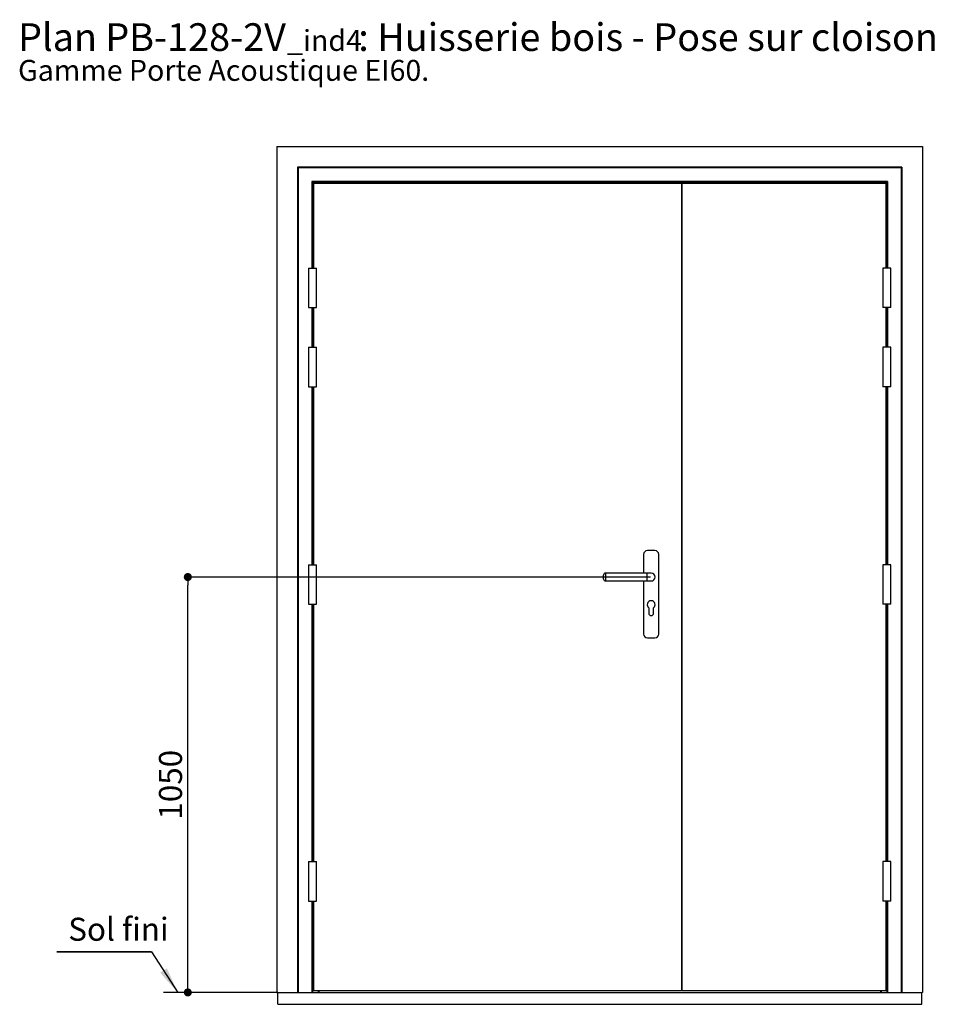
# Paper-space layout 'Feuille 1' of a CAD drawing. Extents: x 90 to 290, y 42 to 335.
# Drawn here: x 90 to 206, y 211 to 335 of the extents above; entities that cross this region are included whole.
import ezdxf

# ---------------------------------------------------------------- set-up
doc = ezdxf.new("R2010")
doc.units = 0
doc.header["$PDSIZE"] = -1
doc.linetypes.add('SLD-CONTINUE', pattern=[0])
doc.layers.get('0').update_dxf_attribs({"linetype": 'CONTINUOUS'})
doc.layers.get('Defpoints').update_dxf_attribs({"linetype": 'CONTINUOUS'})
doc.layers.add('FORMAT', color=7, linetype='SLD-CONTINUE')
doc.styles.add('SLDTEXTSTYLE0', font='TXT', dxfattribs={"width": 0.75})
doc.dimstyles.new('SLDDIMSTYLE0', dxfattribs={"dimtxt": 2.910417, "dimasz": 1.016, "dimexe": 0, "dimexo": 0.0625, "dimgap": 0.727604, "dimtad": 1, "dimlfac": 20, "dimrnd": 1e-09, "dimzin": 12, "dimdsep": 46, "dimtxsty": 'SLDTEXTSTYLE0', "dimblk1": 'DOT', "dimblk2": 'DOT', "dimsah": 1, "dimcen": 0.09, "dimadec": 0, "dimazin": 0, "dimtfac": 1, "dimtofl": 0, "dimtmove": 0, "dimatfit": 3, "dimldrblk": 'DOT', "dimfxl": 1, "dimtolj": 1, "dimtzin": 12, "dimarcsym": 0})

# ---------------------------------------------------------------- blocks, each defined once
blk = doc.blocks.new('SW_NOTE_0')
at = {"color": 0, "linetype": 'Continuous', "attachment_point": 1, "style": 'SLDTEXTSTYLE0'}
for s, insert, char_height in [('Plan', (0, 4.51), 3.5), ('PB-128-2V', (11.02, 4.51), 3.5), ('_ind4', (33.99, 3.66), 2.646), (': Huisserie bois - Pose sur cloison plaque de plâtre.', (42.98, 4.51), 3.5), ('Gamme Porte Acoustique EI60.', (0, -0.12), 2.6458)]:
    blk.add_mtext(s, dxfattribs=dict(at, insert=insert, char_height=char_height))
blk = doc.blocks.new('_DOT')
at = {"color": 0, "linetype": 'ByBlock'}
blk.add_line((-0.5, 0), (-1, 0), dxfattribs=at)
at = {"color": 0, "linetype": 'ByBlock', "const_width": 0.5}
blk.add_lwpolyline([(-0.25, 0, 1), (0.25, 0, 1)], format="xyb", close=True, dxfattribs=at)
blk = doc.blocks.new('*D57')
at = {"layer": 'Defpoints', "color": 0}
for p in [(110.99, 264.85), (169.52, 264.85), (122.25, 212.35)]:
    blk.add_point(p, dxfattribs=at)
at = {"layer": 'FORMAT', "color": 0, "lineweight": -2}
for p, q in [((169.46, 264.85), (110.99, 264.85)), ((110.99, 213.37), (110.99, 263.83)), ((122.19, 212.35), (110.99, 212.35))]:
    blk.add_line(p, q, dxfattribs=at)
at = {"layer": 'FORMAT', "color": 0, "lineweight": -2, "xscale": 1.016, "yscale": 1.016, "zscale": 1.016}
for p, rotation in [((110.99, 264.85), 90.0000000000002), ((110.99, 212.35), 270.0000000000002)]:
    blk.add_blockref('_DOT', p, dxfattribs=dict(at, rotation=rotation))
at = {"layer": 'FORMAT', "color": 0, "insert": (108.8, 238.6), "char_height": 2.91, "attachment_point": 5, "rotation": 90, "style": 'SLDTEXTSTYLE0'}
blk.add_mtext('\\A1;1050', dxfattribs=at)
blk = doc.blocks.new('SW_NOTE_1')
at = {"color": 0, "linetype": 'SLD-CONTINUE'}
for p, q in [((-11.94, 0), (0, 0)), ((0, 0), (-11.94, 0)), ((-11.94, 0), (0, 0)), ((0, 0), (-11.94, 0)), ((-11.94, 0), (0, 0)), ((0, 0), (-11.94, 0))]:
    blk.add_line(p, q, dxfattribs=at)
at = {"color": 0, "linetype": 'Continuous', "insert": (-10.52, 4.3), "char_height": 2.91, "attachment_point": 1, "style": 'SLDTEXTSTYLE0'}
blk.add_mtext('Sol fini', dxfattribs=at)

psp = doc.layouts.new('Feuille 1')

# ---------------------------------------------------------------- linework, layer by layer
at = {"color": 7, "linetype": 'SLD-CONTINUE'}
for p, q in [((122.24806, 319.25096), (122.24806, 212.35096)), ((122.24806, 319.25096), (203.79806, 319.25096)), ((203.79806, 319.25096), (203.79806, 212.35096)), ((124.84806, 316.65096), (124.84806, 212.35096)), ((124.84806, 316.65096), (124.94806, 316.55096)), ((201.19806, 316.65096), (124.84806, 316.65096)), ((124.94806, 316.55096), (124.94806, 212.35096)), ((201.09806, 316.55096), (124.94806, 316.55096)), ((201.09806, 316.55096), (201.19806, 316.65096)), ((201.09806, 316.55096), (201.09806, 212.35096)), ((201.19806, 316.65096), (201.19806, 212.35096)), ((199.39806, 314.85096), (126.64806, 314.85096)), ((126.64806, 314.85096), (126.64806, 303.90096)), ((126.64806, 314.85096), (126.74806, 314.75096)), ((199.29806, 314.75096), (199.39806, 314.85096)), ((199.39806, 314.85096), (199.39806, 303.90096)), ((126.74806, 314.75096), (126.74806, 303.90096)), ((199.29806, 314.75096), (126.74806, 314.75096)), ((126.84806, 314.61096), (126.84806, 314.75096)), ((199.19806, 314.61096), (126.84806, 314.61096)), ((173.34806, 314.60096), (126.84806, 314.60096)), ((126.84806, 314.60096), (126.84806, 303.90096)), ((173.34806, 314.60096), (173.34806, 212.60096)), ((173.44806, 314.60096), (173.34806, 314.60096)), ((173.44806, 314.45096), (173.34806, 314.45096)), ((173.44806, 314.31096), (173.34806, 314.31096)), ((199.19806, 314.60096), (173.44806, 314.60096)), ((173.44806, 212.60096), (173.44806, 314.60096)), ((199.19806, 314.61096), (199.19806, 314.75096)), ((199.19806, 303.90096), (199.19806, 314.60096)), ((199.29806, 314.75096), (199.29806, 303.90096)), ((126.24806, 303.90096), (126.24806, 298.90096)), ((126.24806, 303.90096), (126.74806, 303.90096)), ((126.74806, 303.90096), (127.24806, 303.90096)), ((127.24806, 298.90096), (127.24806, 303.90096)), ((198.79806, 303.90096), (198.79806, 298.90096)), ((199.29806, 303.90096), (198.79806, 303.90096)), ((199.79806, 303.90096), (199.29806, 303.90096)), ((199.79806, 298.90096), (199.79806, 303.90096)), ((126.24806, 298.90096), (126.74806, 298.90096)), ((126.64806, 298.90096), (126.64806, 293.90096)), ((126.74806, 298.90096), (126.74806, 293.90096)), ((126.74806, 298.90096), (127.24806, 298.90096)), ((126.84806, 298.90096), (126.84806, 293.90096)), ((199.29806, 298.90096), (198.79806, 298.90096)), ((199.19806, 293.90096), (199.19806, 298.90096)), ((199.29806, 298.90096), (199.29806, 293.90096)), ((199.79806, 298.90096), (199.29806, 298.90096)), ((199.39806, 298.90096), (199.39806, 293.90096)), ((126.24806, 293.90096), (126.24806, 288.90096)), ((126.24806, 293.90096), (126.74806, 293.90096)), ((126.74806, 293.90096), (127.24806, 293.90096)), ((127.24806, 288.90096), (127.24806, 293.90096)), ((198.79806, 293.90096), (198.79806, 288.90096)), ((199.29806, 293.90096), (198.79806, 293.90096)), ((199.79806, 293.90096), (199.29806, 293.90096)), ((199.79806, 288.90096), (199.79806, 293.90096)), ((126.24806, 288.90096), (126.74806, 288.90096)), ((126.64806, 288.90096), (126.64806, 266.40096)), ((126.74806, 288.90096), (126.74806, 266.40096)), ((126.74806, 288.90096), (127.24806, 288.90096)), ((126.84806, 288.90096), (126.84806, 266.40096)), ((199.29806, 288.90096), (198.79806, 288.90096)), ((199.19806, 266.40096), (199.19806, 288.90096)), ((199.29806, 288.90096), (199.29806, 266.40096)), ((199.79806, 288.90096), (199.29806, 288.90096)), ((199.39806, 288.90096), (199.39806, 266.40096)), ((168.56056, 267.70096), (168.56056, 265.35096)), ((169.98556, 268.20096), (169.06056, 268.20096)), ((170.48556, 257.65096), (170.48556, 267.70096)), ((126.24806, 266.40096), (126.24806, 261.40096)), ((126.24806, 266.40096), (126.74806, 266.40096)), ((126.74806, 266.40096), (127.24806, 266.40096)), ((127.24806, 261.40096), (127.24806, 266.40096)), ((198.79806, 266.40096), (198.79806, 261.40096)), ((199.29806, 266.40096), (198.79806, 266.40096)), ((199.79806, 266.40096), (199.29806, 266.40096)), ((199.79806, 261.40096), (199.79806, 266.40096)), ((163.52306, 264.85096), (163.52306, 265.10096)), ((169.02306, 265.35096), (163.77306, 265.35096)), ((169.52306, 265.35096), (169.02306, 265.35096)), ((163.52306, 264.60096), (163.52306, 264.85096)), ((163.77306, 264.35096), (169.02306, 264.35096)), ((168.56056, 264.35096), (168.56056, 257.65096)), ((169.02306, 264.35096), (169.52306, 264.35096)), ((126.24806, 261.40096), (126.74806, 261.40096)), ((126.64806, 261.40096), (126.64806, 228.90096)), ((126.74806, 261.40096), (126.74806, 228.90096)), ((126.74806, 261.40096), (127.24806, 261.40096)), ((126.84806, 261.40096), (126.84806, 228.90096)), ((199.29806, 261.40096), (198.79806, 261.40096)), ((199.19806, 228.90096), (199.19806, 261.40096)), ((199.29806, 261.40096), (199.29806, 228.90096)), ((199.79806, 261.40096), (199.29806, 261.40096)), ((199.39806, 261.40096), (199.39806, 228.90096)), ((169.22306, 260.95096), (169.22306, 260.27596)), ((169.82306, 260.27596), (169.82306, 260.95096)), ((169.06056, 257.15096), (169.98556, 257.15096)), ((126.24806, 228.90096), (126.24806, 223.90096)), ((126.24806, 228.90096), (126.74806, 228.90096)), ((126.74806, 228.90096), (127.24806, 228.90096)), ((127.24806, 223.90096), (127.24806, 228.90096)), ((198.79806, 228.90096), (198.79806, 223.90096)), ((199.29806, 228.90096), (198.79806, 228.90096)), ((199.79806, 228.90096), (199.29806, 228.90096)), ((199.79806, 223.90096), (199.79806, 228.90096)), ((126.24806, 223.90096), (126.74806, 223.90096)), ((126.64806, 223.90096), (126.64806, 212.35096)), ((126.74806, 223.90096), (126.74806, 212.35096)), ((126.74806, 223.90096), (127.24806, 223.90096)), ((126.84806, 223.90096), (126.84806, 212.60096)), ((199.29806, 223.90096), (198.79806, 223.90096)), ((199.19806, 212.60096), (199.19806, 223.90096)), ((199.29806, 223.90096), (199.29806, 212.35096)), ((199.79806, 223.90096), (199.29806, 223.90096)), ((199.39806, 223.90096), (199.39806, 212.35096)), ((122.34806, 212.35096), (107.91489, 212.35096)), ((122.24806, 212.35096), (122.34806, 212.35096)), ((122.34806, 210.85096), (122.34806, 212.35096)), ((122.34806, 212.35096), (203.69806, 212.35096)), ((126.84806, 212.60096), (173.34806, 212.60096)), ((127.44806, 212.60096), (127.44806, 212.35096)), ((127.54806, 212.60096), (127.54806, 212.35096)), ((173.44806, 212.72596), (173.34806, 212.72596)), ((173.44806, 212.60096), (173.34806, 212.60096)), ((173.44806, 212.60096), (199.19806, 212.60096)), ((198.49806, 212.60096), (198.49806, 212.35096)), ((198.59806, 212.60096), (198.59806, 212.35096)), ((203.69806, 210.85096), (203.69806, 212.35096)), ((203.79806, 212.35096), (203.69806, 212.35096)), ((122.34806, 210.85096), (203.69806, 210.85096))]:
    psp.add_line(p, q, dxfattribs=at)
at = {"color": 8, "linetype": 'SLD-CONTINUE'}
for p, q in [((163.77306, 265.35096), (163.77306, 264.85096)), ((169.02306, 264.35096), (169.02306, 265.35096)), ((163.77306, 264.85096), (163.77306, 264.35096))]:
    psp.add_line(p, q, dxfattribs=at)
at = {"color": 7, "linetype": 'Continuous'}
psp.add_line((106.40337, 217.49155), (109.71001, 212.35096), dxfattribs=at)
at = {"color": 7, "linetype": 'SLD-CONTINUE'}
for centre, radius, start, end in [((169.06056, 267.70096), 0.5, 90, 180), ((169.98556, 267.70096), 0.5, 0, 90), ((163.77306, 265.10096), 0.25, 90, 180), ((169.52306, 264.85096), 0.5, 0, 90), ((169.52306, 264.85096), 0.5, 270, 90), ((163.77306, 264.60096), 0.25, 180, 270), ((169.52306, 264.85096), 0.5, 270, 0), ((169.52306, 261.35096), 0.5, 306.8698976, 233.1301024), ((169.52306, 260.27596), 0.3, 180, 0), ((169.06056, 257.65096), 0.5, 180, 270), ((169.98556, 257.65096), 0.5, 270, 0)]:
    psp.add_arc(centre, radius, start, end, dxfattribs=at)
at = {"color": 7, "linetype": 'Continuous'}
psp.add_solid([(109.71001, 212.35096), (108.35091, 215.40287), (107.49643, 214.85323)], dxfattribs=at)

# ---------------------------------------------------------------- block references
for name, p in [('SW_NOTE_0', (89.5435, 330.32825)), ('SW_NOTE_1', (106.40337, 217.49155))]:
    psp.add_blockref(name, p, dxfattribs=at)

# ---------------------------------------------------------------- dimensions: what is measured, and where the dimension line sits
at = {"layer": 'FORMAT'}
dim = psp.add_linear_dim(base=(110.98679, 264.85096), p1=(122.24806, 212.35096), p2=(169.52306, 264.85096), angle=90, dimstyle='SLDDIMSTYLE0', dxfattribs=at)
dim.commit()
dim.dimension.update_dxf_attribs({"geometry": '*D57', "text_midpoint": (110.98679, 238.60096), "dimtype": 160})

doc.saveas('drawing.dxf')
